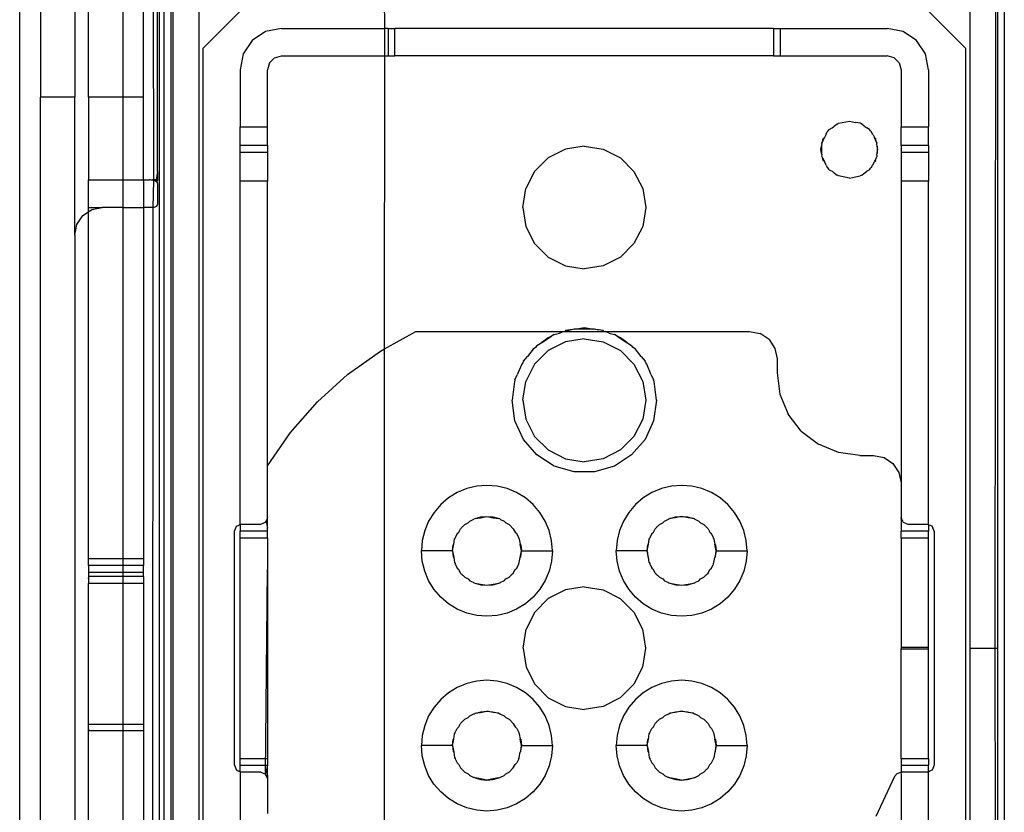
# Model space of a CAD drawing. Extents: x -120 to 67, y -101 to 94.
# Drawn here: x 9 to 12, y 1 to 3 of the extents above; entities that cross this region are included whole.
import ezdxf

# ---------------------------------------------------------------- set-up
doc = ezdxf.new("R2010")
doc.units = 0
doc.header["$MEASUREMENT"] = 0
doc.layers.get('0').update_dxf_attribs({"linetype": 'CONTINUOUS'})

msp = doc.modelspace()

# ---------------------------------------------------------------- linework, layer by layer
for p, q in [((8.7529, -1.0503), (8.7529, 3.2804)), ((8.812, 3.2804), (8.812, 2.6898)), ((8.9104, 3.1229), (8.9104, 2.6898)), ((9.1368, 2.4536), (9.1348, 3.0835)), ((9.1466, 2.4779), (9.1466, 3.0835)), ((9.1528, -0.8535), (9.1528, 3.0835)), ((8.9498, 2.6898), (8.9498, 3.0639)), ((9.0482, 3.0639), (9.0482, 2.6898)), ((9.1073, 2.6898), (9.1073, 3.0639)), ((9.1663, -0.755), (9.1663, 2.9851)), ((9.1905, 2.988), (9.1905, -0.758)), ((9.434, 2.9871), (9.2765, 2.8296)), ((9.7971, 2.8867), (9.7962, 2.9871)), ((11.4576, 2.8296), (11.3002, 2.9871)), ((11.542, 1.1148), (11.5437, 2.988)), ((11.5679, 2.9851), (11.5679, -0.755)), ((9.186, -0.7354), (9.186, 2.9654)), ((9.2647, 2.9654), (9.2647, -0.7354)), ((11.4695, 2.9654), (11.4695, 1.1148)), ((11.5482, 2.9654), (11.5482, 1.1148)), ((9.4558, 2.8777), (9.4174, 2.8521)), ((9.501, 2.8867), (9.4558, 2.8777)), ((9.501, 2.8867), (9.7971, 2.8867)), ((9.8062, 2.8867), (9.7971, 2.8867)), ((9.7971, 2.8079), (9.7971, 2.8867)), ((9.8062, 2.8867), (9.8062, 2.8079)), ((9.8062, 2.8867), (9.8256, 2.8867)), ((9.8256, 2.8079), (9.8256, 2.8867)), ((10.9084, 2.8867), (9.8256, 2.8867)), ((10.9084, 2.8867), (10.9084, 2.8079)), ((10.9084, 2.8867), (10.9281, 2.8867)), ((10.9281, 2.8079), (10.9281, 2.8867)), ((10.9281, 2.8867), (11.2332, 2.8867)), ((11.2784, 2.8777), (11.2332, 2.8867)), ((11.3168, 2.8521), (11.2784, 2.8777)), ((9.4174, 2.8521), (9.3918, 2.8138)), ((11.3424, 2.8138), (11.3168, 2.8521)), ((9.2765, 2.8296), (9.2765, -0.5995)), ((11.4576, -0.5995), (11.4576, 2.8296)), ((9.3918, 2.8138), (9.3828, 2.7686)), ((9.4669, 2.7883), (9.4616, 2.7686)), ((9.4669, 2.7883), (9.4813, 2.8027)), ((9.4813, 2.8027), (9.501, 2.8079)), ((9.501, 2.8079), (9.7971, 2.8079)), ((9.7962, 1.9711), (9.7971, 2.8079)), ((9.7971, 2.8079), (9.8062, 2.8079)), ((9.8062, 2.8079), (9.8256, 2.8079)), ((10.9084, 2.8079), (9.8256, 2.8079)), ((10.9084, 2.8079), (10.9281, 2.8079)), ((10.9281, 2.8079), (11.2332, 2.8079)), ((11.2529, 2.8027), (11.2332, 2.8079)), ((11.2529, 2.8027), (11.2673, 2.7883)), ((11.2673, 2.7883), (11.2726, 2.7686)), ((11.3513, 2.7686), (11.3424, 2.8138)), ((9.3828, 2.7686), (9.3828, 2.6051)), ((9.4616, 2.6051), (9.4616, 2.7686)), ((11.2726, 2.7686), (11.2726, 2.6051)), ((11.3513, 2.7686), (11.3513, 2.6051)), ((8.812, -0.4598), (8.812, 2.6898)), ((8.9104, 2.6898), (8.812, 2.6898)), ((8.9104, 2.2961), (8.9104, 2.6898)), ((8.9498, 2.6898), (8.9498, 2.4536)), ((9.0482, 2.6898), (8.9498, 2.6898)), ((9.0482, 2.6898), (9.0482, 2.4536)), ((9.1073, 2.6898), (9.0482, 2.6898)), ((9.1073, 2.4536), (9.1073, 2.6898)), ((11.0938, 2.6154), (11.125, 2.6216)), ((11.125, 2.6216), (11.1421, 2.6177)), ((9.3828, 2.6051), (9.4616, 2.6051)), ((9.3828, 2.5519), (9.3828, 2.6051)), ((9.4616, 2.5519), (9.4616, 2.6051)), ((11.0586, 2.5846), (11.0613, 2.591)), ((11.0613, 2.591), (11.0646, 2.5936)), ((11.0646, 2.5936), (11.0674, 2.5978)), ((11.0674, 2.5978), (11.0755, 2.6023)), ((11.0755, 2.6023), (11.0806, 2.6066)), ((11.0806, 2.6066), (11.0825, 2.6079)), ((11.0825, 2.6079), (11.0897, 2.6136)), ((11.0897, 2.6136), (11.0919, 2.6141)), ((11.0919, 2.6141), (11.0938, 2.6154)), ((11.1561, 2.6154), (11.1421, 2.6177)), ((11.1582, 2.614), (11.1561, 2.6154)), ((11.1603, 2.6136), (11.1582, 2.614)), ((11.1603, 2.6136), (11.1674, 2.6079)), ((11.1693, 2.6066), (11.1674, 2.6079)), ((11.1693, 2.6066), (11.1744, 2.6023)), ((11.1825, 2.5978), (11.1744, 2.6023)), ((11.1853, 2.5936), (11.1825, 2.5978)), ((11.1886, 2.591), (11.1853, 2.5936)), ((11.1913, 2.5846), (11.1886, 2.591)), ((11.2726, 2.6051), (11.3513, 2.6051)), ((11.2726, 2.5519), (11.2726, 2.6051)), ((11.3513, 2.5519), (11.3513, 2.6051)), ((11.0483, 2.5639), (11.0456, 2.5583)), ((11.0535, 2.5747), (11.0483, 2.5639)), ((11.0483, 2.5639), (11.0498, 2.5714)), ((11.0498, 2.5714), (11.0535, 2.5747)), ((11.0574, 2.5827), (11.0535, 2.5747)), ((11.0586, 2.5846), (11.0574, 2.5827)), ((11.1913, 2.5846), (11.1926, 2.5827)), ((11.1926, 2.5827), (11.1964, 2.5747)), ((11.2016, 2.5639), (11.1964, 2.5747)), ((11.2002, 2.5714), (11.1964, 2.5747)), ((11.2016, 2.5639), (11.2002, 2.5714)), ((11.2043, 2.5583), (11.2016, 2.5639)), ((9.4616, 2.5519), (9.3828, 2.5519)), ((9.3828, 2.5325), (9.3828, 2.5519)), ((9.4616, 2.5519), (9.4616, 2.5325)), ((10.3129, 2.5418), (10.2639, 2.5169)), ((10.3671, 2.5504), (10.3129, 2.5418)), ((10.3671, 2.5504), (10.4213, 2.5418)), ((10.4213, 2.5418), (10.4703, 2.5169)), ((11.0436, 2.5402), (11.0456, 2.5505)), ((11.0456, 2.53), (11.0436, 2.5402)), ((11.0467, 2.5558), (11.0456, 2.5583)), ((11.0456, 2.5505), (11.0467, 2.5558)), ((11.0456, 2.5505), (11.0456, 2.53)), ((11.2032, 2.5558), (11.2043, 2.5583)), ((11.2043, 2.5505), (11.2032, 2.5558)), ((11.2063, 2.5402), (11.2043, 2.5505)), ((11.2043, 2.5505), (11.2043, 2.53)), ((11.2043, 2.53), (11.2063, 2.5402)), ((11.3513, 2.5519), (11.2726, 2.5519)), ((11.2726, 2.5519), (11.2726, 2.5325)), ((11.3513, 2.5519), (11.3513, 2.5325)), ((9.3828, 2.5325), (9.4616, 2.5325)), ((9.3828, 2.4497), (9.3828, 2.5325)), ((9.4616, 2.5325), (9.4616, 2.4497)), ((10.2639, 2.5169), (10.2251, 2.4781)), ((10.4703, 2.5169), (10.5091, 2.4781)), ((11.0467, 2.5247), (11.0456, 2.53)), ((11.0456, 2.5221), (11.0467, 2.5247)), ((11.0456, 2.5221), (11.0483, 2.5166)), ((11.0483, 2.5166), (11.0535, 2.5058)), ((11.0498, 2.5091), (11.0483, 2.5166)), ((11.0535, 2.5058), (11.0498, 2.5091)), ((11.0574, 2.4977), (11.0535, 2.5058)), ((11.1926, 2.4977), (11.1964, 2.5058)), ((11.2016, 2.5166), (11.1964, 2.5058)), ((11.1964, 2.5058), (11.2002, 2.5091)), ((11.2002, 2.5091), (11.2016, 2.5166)), ((11.2043, 2.5221), (11.2016, 2.5166)), ((11.2032, 2.5247), (11.2043, 2.53)), ((11.2043, 2.5221), (11.2032, 2.5247)), ((11.2726, 2.5325), (11.3513, 2.5325)), ((11.2726, 2.5325), (11.2726, 2.4497)), ((11.3513, 2.5325), (11.3513, 2.4497)), ((9.1466, 2.4779), (9.1435, 2.4529)), ((9.1466, 2.4779), (9.1466, 2.4523)), ((10.2251, 2.4781), (10.2002, 2.4291)), ((10.5091, 2.4781), (10.534, 2.4291)), ((11.0586, 2.4959), (11.0574, 2.4977)), ((11.0586, 2.4959), (11.0613, 2.4895)), ((11.0646, 2.4869), (11.0613, 2.4895)), ((11.0674, 2.4827), (11.0646, 2.4869)), ((11.0674, 2.4827), (11.0755, 2.4782)), ((11.0806, 2.4739), (11.0755, 2.4782)), ((11.1693, 2.4739), (11.1744, 2.4782)), ((11.1825, 2.4827), (11.1744, 2.4782)), ((11.1825, 2.4827), (11.1853, 2.4869)), ((11.1886, 2.4895), (11.1853, 2.4869)), ((11.1886, 2.4895), (11.1913, 2.4959)), ((11.1913, 2.4959), (11.1926, 2.4977)), ((8.9498, 2.3749), (8.9498, 2.4536)), ((8.9498, 2.4536), (9.0482, 2.4536)), ((9.0482, 2.4536), (9.0482, 2.3749)), ((9.0482, 2.4536), (9.1073, 2.4536)), ((9.1073, 2.4536), (9.1073, 2.3749)), ((9.1073, 2.4536), (9.1242, 2.4536)), ((9.1256, 2.4535), (9.1242, 2.4536)), ((9.1292, 2.4532), (9.1256, 2.4535)), ((9.1319, 2.4536), (9.1292, 2.4532)), ((9.1327, 2.4526), (9.1292, 2.4532)), ((9.1329, 2.4536), (9.1319, 2.4536)), ((9.1327, 2.4526), (9.1319, 2.4536)), ((9.1348, 2.4521), (9.1327, 2.4526)), ((9.1348, 2.4521), (9.1329, 2.4536)), ((9.1368, 2.4536), (9.1348, 2.4521)), ((9.1361, 2.4519), (9.1348, 2.4521)), ((9.1348, 2.3749), (9.1361, 2.4519)), ((9.1368, 2.4536), (9.1361, 2.4519)), ((9.1395, 2.4507), (9.1361, 2.4519)), ((9.1417, 2.4536), (9.1368, 2.4536)), ((9.1426, 2.4492), (9.1395, 2.4507)), ((9.1435, 2.4529), (9.1417, 2.4536)), ((9.1453, 2.447), (9.1426, 2.4492)), ((9.1448, 2.4514), (9.1435, 2.4529)), ((9.1456, 2.4497), (9.1448, 2.4514)), ((9.1456, 2.4497), (9.1466, 2.4523)), ((9.1462, 2.4477), (9.1456, 2.4497)), ((9.4616, 2.4497), (9.3828, 2.4497)), ((9.3828, 1.4684), (9.3828, 2.4497)), ((9.4616, 1.6367), (9.4616, 2.4497)), ((11.0825, 2.4726), (11.0806, 2.4739)), ((11.0825, 2.4726), (11.0897, 2.4669)), ((11.0919, 2.4663), (11.0897, 2.4669)), ((11.0938, 2.465), (11.0919, 2.4663)), ((11.125, 2.4589), (11.0938, 2.465)), ((11.125, 2.4589), (11.1421, 2.4628)), ((11.1421, 2.4628), (11.1561, 2.465)), ((11.1582, 2.4664), (11.1561, 2.465)), ((11.1603, 2.4669), (11.1582, 2.4664)), ((11.1603, 2.4669), (11.1674, 2.4726)), ((11.1674, 2.4726), (11.1693, 2.4739)), ((11.3513, 2.4497), (11.2726, 2.4497)), ((11.2726, 2.4497), (11.2726, 1.5875)), ((11.3513, 1.4681), (11.3513, 2.4497)), ((9.1465, 2.4458), (9.1453, 2.447)), ((9.1465, 2.4458), (9.1462, 2.4477)), ((9.1466, 2.4438), (9.1465, 2.4458)), ((9.1466, 2.4438), (9.1466, 2.3847)), ((10.1916, 2.3749), (10.2002, 2.4291)), ((10.534, 2.4291), (10.5426, 2.3749)), ((8.9498, 2.3749), (8.9891, 2.3749)), ((8.9498, 2.3627), (8.9498, 2.3749)), ((8.9498, 2.3627), (8.959, 2.3689)), ((8.959, 2.3689), (8.9891, 2.3749)), ((9.0482, 2.3749), (8.9891, 2.3749)), ((9.0482, 2.3749), (9.1073, 2.3749)), ((9.0482, 2.3749), (9.0482, 1.3709)), ((9.1348, 2.3749), (9.1073, 2.3749)), ((9.1073, 2.3749), (9.1073, 1.3709)), ((9.1329, 0.3276), (9.1348, 2.3749)), ((9.1368, 2.3749), (9.1348, 2.3749)), ((9.1437, 2.3778), (9.1368, 2.3749)), ((9.1466, 2.3847), (9.1437, 2.3778)), ((10.1916, 2.3749), (10.2002, 2.3206)), ((10.5426, 2.3749), (10.534, 2.3206)), ((8.9164, 2.3263), (8.9335, 2.3518)), ((8.9335, 2.3518), (8.9498, 2.3627)), ((8.9498, 1.3709), (8.9498, 2.3627)), ((8.9104, 2.2961), (8.9164, 2.3263)), ((10.2002, 2.3206), (10.2251, 2.2717)), ((10.534, 2.3206), (10.5091, 2.2717)), ((8.9104, 2.2961), (8.9104, 0.4851)), ((10.2251, 2.2717), (10.2639, 2.2329)), ((10.5091, 2.2717), (10.4703, 2.2329)), ((10.2639, 2.2329), (10.3129, 2.2079)), ((10.4703, 2.2329), (10.4213, 2.2079)), ((10.3129, 2.2079), (10.3671, 2.1993)), ((10.4213, 2.2079), (10.3671, 2.1993)), ((10.3511, 2.0283), (10.3268, 2.0251)), ((10.3268, 2.0251), (10.3377, 2.0283)), ((10.3377, 2.0283), (10.3511, 2.0283)), ((10.3671, 2.0304), (10.3511, 2.0283)), ((10.3511, 2.0283), (10.3831, 2.0283)), ((10.3831, 2.0283), (10.3671, 2.0304)), ((10.4074, 2.0251), (10.3831, 2.0283)), ((10.3831, 2.0283), (10.3965, 2.0283)), ((10.3965, 2.0283), (10.4074, 2.0251)), ((9.7962, 1.9711), (9.8858, 2.0205)), ((9.8858, 2.0205), (10.3068, 2.0205)), ((10.2459, 1.989), (10.2735, 2.0067)), ((10.2637, 2.0027), (10.2459, 1.989)), ((10.2735, 2.0067), (10.2637, 2.0027)), ((10.2812, 2.0117), (10.2735, 2.0067)), ((10.2812, 2.0117), (10.2959, 2.016)), ((10.2959, 2.016), (10.3068, 2.0205)), ((10.3068, 2.0205), (10.3113, 2.0205)), ((10.3113, 2.0205), (10.3268, 2.0251)), ((10.3136, 2.0233), (10.3113, 2.0205)), ((10.3113, 2.0205), (10.4229, 2.0205)), ((10.3671, 1.9992), (10.3129, 1.9906)), ((10.3268, 2.0251), (10.3136, 2.0233)), ((10.3671, 1.9992), (10.4213, 1.9906)), ((10.4206, 2.0233), (10.4074, 2.0251)), ((10.4229, 2.0205), (10.4206, 2.0233)), ((10.4229, 2.0205), (10.4273, 2.0205)), ((10.4273, 2.0205), (10.8395, 2.0205)), ((10.4383, 2.016), (10.4273, 2.0205)), ((10.4383, 2.016), (10.453, 2.0117)), ((10.4607, 2.0067), (10.453, 2.0117)), ((10.4704, 2.0027), (10.4607, 2.0067)), ((10.4607, 2.0067), (10.4883, 1.989)), ((10.4883, 1.989), (10.4704, 2.0027)), ((10.8395, 2.0205), (10.8697, 2.0146)), ((10.8952, 1.9975), (10.8697, 2.0146)), ((9.7843, 1.9645), (9.7962, 1.9711)), ((9.7962, 0.4169), (9.7962, 1.9711)), ((10.2272, 1.9746), (10.2209, 1.9699)), ((10.2317, 1.9799), (10.2272, 1.9746)), ((10.2317, 1.9799), (10.2459, 1.989)), ((10.3129, 1.9906), (10.2639, 1.9657)), ((10.4213, 1.9906), (10.4703, 1.9657)), ((10.4883, 1.989), (10.5024, 1.9799)), ((10.507, 1.9746), (10.5024, 1.9799)), ((10.5132, 1.9699), (10.507, 1.9746)), ((10.8952, 1.9975), (10.9123, 1.9719)), ((10.9123, 1.9719), (10.9183, 1.9418)), ((9.6899, 1.8971), (9.7843, 1.9645)), ((10.1932, 1.9354), (10.2048, 1.9488)), ((10.2209, 1.9699), (10.2048, 1.9488)), ((10.2639, 1.9657), (10.2251, 1.9269)), ((10.4703, 1.9657), (10.5091, 1.9269)), ((10.5294, 1.9488), (10.5132, 1.9699)), ((10.5294, 1.9488), (10.541, 1.9354)), ((10.1881, 1.927), (10.1756, 1.8968)), ((10.1913, 1.9312), (10.1881, 1.927)), ((10.1932, 1.9354), (10.1913, 1.9312)), ((10.2251, 1.9269), (10.2002, 1.8779)), ((10.5091, 1.9269), (10.534, 1.8779)), ((10.5429, 1.9312), (10.541, 1.9354)), ((10.5461, 1.927), (10.5429, 1.9312)), ((10.5586, 1.8968), (10.5461, 1.927)), ((10.9183, 1.9418), (10.9183, 1.9024)), ((9.6039, 1.8193), (9.6899, 1.8971)), ((10.1688, 1.8819), (10.1756, 1.8968)), ((10.5586, 1.8968), (10.5654, 1.8819)), ((10.9183, 1.9024), (10.9263, 1.8413)), ((10.1674, 1.8772), (10.1604, 1.8237)), ((10.1684, 1.8796), (10.1674, 1.8772)), ((10.1688, 1.8819), (10.1684, 1.8796)), ((10.1916, 1.8237), (10.2002, 1.8779)), ((10.534, 1.8779), (10.5426, 1.8237)), ((10.5657, 1.8796), (10.5654, 1.8819)), ((10.5667, 1.8772), (10.5657, 1.8796)), ((10.5738, 1.8237), (10.5667, 1.8772)), ((10.9263, 1.8413), (10.9499, 1.7843)), ((9.5275, 1.7321), (9.6039, 1.8193)), ((10.1688, 1.7655), (10.1604, 1.8237)), ((10.1916, 1.8237), (10.2002, 1.7695)), ((10.5426, 1.8237), (10.534, 1.7695)), ((10.5738, 1.8237), (10.5654, 1.7655)), ((10.9875, 1.7354), (10.9499, 1.7843)), ((10.1932, 1.712), (10.1688, 1.7655)), ((10.2002, 1.7695), (10.2251, 1.7205)), ((10.534, 1.7695), (10.5091, 1.7205)), ((10.5654, 1.7655), (10.541, 1.712)), ((9.4616, 1.6367), (9.5275, 1.7321)), ((10.2251, 1.7205), (10.2639, 1.6817)), ((10.5091, 1.7205), (10.4703, 1.6817)), ((10.9875, 1.7354), (11.0364, 1.6979)), ((10.2317, 1.6675), (10.1932, 1.712)), ((10.541, 1.712), (10.5024, 1.6675)), ((11.0934, 1.6743), (11.0364, 1.6979)), ((10.2812, 1.6357), (10.2317, 1.6675)), ((10.2639, 1.6817), (10.3129, 1.6568)), ((10.4703, 1.6817), (10.4213, 1.6568)), ((10.5024, 1.6675), (10.453, 1.6357)), ((11.1545, 1.6662), (11.0934, 1.6743)), ((11.1545, 1.6662), (11.1939, 1.6662)), ((11.1939, 1.6662), (11.224, 1.6602)), ((9.4616, 1.4891), (9.4616, 1.6367)), ((10.3377, 1.6191), (10.2812, 1.6357)), ((10.3129, 1.6568), (10.3671, 1.6482)), ((10.4213, 1.6568), (10.3671, 1.6482)), ((10.453, 1.6357), (10.3965, 1.6191)), ((11.224, 1.6602), (11.2495, 1.6432)), ((11.2495, 1.6432), (11.2666, 1.6176)), ((10.3965, 1.6191), (10.3377, 1.6191)), ((11.2666, 1.6176), (11.2726, 1.5875)), ((10.0595, 1.5781), (10.031, 1.5712)), ((10.0888, 1.5804), (10.0595, 1.5781)), ((10.118, 1.5781), (10.0888, 1.5804)), ((10.1465, 1.5712), (10.118, 1.5781)), ((10.6162, 1.5781), (10.5877, 1.5712)), ((10.6455, 1.5804), (10.6162, 1.5781)), ((10.6747, 1.5781), (10.6455, 1.5804)), ((10.7032, 1.5712), (10.6747, 1.5781)), ((11.2726, 1.5875), (11.2726, 1.4891)), ((10.0039, 1.56), (9.9788, 1.5447)), ((10.031, 1.5712), (10.0039, 1.56)), ((10.1737, 1.56), (10.1465, 1.5712)), ((10.1987, 1.5447), (10.1737, 1.56)), ((10.5605, 1.56), (10.5355, 1.5447)), ((10.5877, 1.5712), (10.5605, 1.56)), ((10.7303, 1.56), (10.7032, 1.5712)), ((10.7554, 1.5447), (10.7303, 1.56)), ((9.9565, 1.5256), (9.9375, 1.5033)), ((9.9788, 1.5447), (9.9565, 1.5256)), ((10.221, 1.5256), (10.1987, 1.5447)), ((10.24, 1.5033), (10.221, 1.5256)), ((10.5132, 1.5256), (10.4942, 1.5033)), ((10.5355, 1.5447), (10.5132, 1.5256)), ((10.7777, 1.5256), (10.7554, 1.5447)), ((10.7967, 1.5033), (10.7777, 1.5256)), ((9.9375, 1.5033), (9.9221, 1.4783)), ((10.2554, 1.4783), (10.24, 1.5033)), ((10.4942, 1.5033), (10.4788, 1.4783)), ((10.8121, 1.4783), (10.7967, 1.5033)), ((9.3729, 1.4636), (9.3798, 1.4665)), ((9.3798, 1.4665), (9.3828, 1.4684)), ((9.3868, 1.4694), (9.3828, 1.4684)), ((9.3828, 1.4684), (9.3828, 1.4497)), ((9.3868, 1.4694), (9.4419, 1.4694)), ((9.4419, 1.4694), (9.4558, 1.4751)), ((9.4558, 1.4751), (9.4573, 1.4786)), ((9.46, 1.4853), (9.4573, 1.4786)), ((9.4573, 1.4786), (9.4616, 1.4586)), ((9.4616, 1.4891), (9.46, 1.4853)), ((9.4616, 1.4768), (9.46, 1.4853)), ((9.4616, 1.4768), (9.4616, 1.4891)), ((9.4616, 1.4586), (9.4616, 1.4768)), ((9.9221, 1.4783), (9.9109, 1.4512)), ((10.0191, 1.463), (10.0207, 1.464)), ((10.0207, 1.464), (10.0255, 1.4688)), ((10.0255, 1.4688), (10.0351, 1.4736)), ((10.0351, 1.4736), (10.0395, 1.4786)), ((10.0395, 1.4786), (10.0495, 1.4833)), ((10.0495, 1.4833), (10.0511, 1.4843)), ((10.0511, 1.4843), (10.0522, 1.4845)), ((10.0522, 1.4845), (10.0551, 1.4859)), ((10.0551, 1.4859), (10.0717, 1.4903)), ((10.0551, 1.4859), (10.0705, 1.4882)), ((10.0705, 1.4882), (10.0887, 1.4918)), ((10.0717, 1.4903), (10.0887, 1.4918)), ((10.0887, 1.4918), (10.1058, 1.4903)), ((10.0887, 1.4918), (10.107, 1.4882)), ((10.1058, 1.4903), (10.1224, 1.4859)), ((10.107, 1.4882), (10.1224, 1.4859)), ((10.1253, 1.4845), (10.1224, 1.4859)), ((10.1264, 1.4843), (10.1253, 1.4845)), ((10.1264, 1.4843), (10.1279, 1.4833)), ((10.1279, 1.4833), (10.138, 1.4786)), ((10.138, 1.4786), (10.1424, 1.4736)), ((10.1424, 1.4736), (10.152, 1.4688)), ((10.1567, 1.464), (10.152, 1.4688)), ((10.1583, 1.463), (10.1567, 1.464)), ((10.2666, 1.4512), (10.2554, 1.4783)), ((10.4788, 1.4783), (10.4676, 1.4512)), ((10.5758, 1.463), (10.5774, 1.464)), ((10.5774, 1.464), (10.5822, 1.4688)), ((10.5822, 1.4688), (10.5918, 1.4736)), ((10.5918, 1.4736), (10.5962, 1.4786)), ((10.5962, 1.4786), (10.6062, 1.4833)), ((10.6062, 1.4833), (10.6078, 1.4843)), ((10.6089, 1.4845), (10.6078, 1.4843)), ((10.6089, 1.4845), (10.6118, 1.4859)), ((10.6118, 1.4859), (10.6283, 1.4903)), ((10.6272, 1.4882), (10.6118, 1.4859)), ((10.6454, 1.4918), (10.6272, 1.4882)), ((10.6283, 1.4903), (10.6454, 1.4918)), ((10.6454, 1.4918), (10.6625, 1.4903)), ((10.6637, 1.4882), (10.6454, 1.4918)), ((10.6625, 1.4903), (10.6791, 1.4859)), ((10.6791, 1.4859), (10.6637, 1.4882)), ((10.6819, 1.4845), (10.6791, 1.4859)), ((10.6831, 1.4843), (10.6819, 1.4845)), ((10.6831, 1.4843), (10.6846, 1.4833)), ((10.6846, 1.4833), (10.6946, 1.4786)), ((10.6946, 1.4786), (10.6991, 1.4736)), ((10.6991, 1.4736), (10.7087, 1.4688)), ((10.7134, 1.464), (10.7087, 1.4688)), ((10.715, 1.463), (10.7134, 1.464)), ((10.8233, 1.4512), (10.8121, 1.4783)), ((11.2726, 1.4891), (11.2742, 1.4853)), ((11.2726, 1.4856), (11.2726, 1.4891)), ((11.2742, 1.4853), (11.2726, 1.4856)), ((11.2726, 1.4856), (11.2726, 1.4496)), ((11.2742, 1.4853), (11.2784, 1.4751)), ((11.2784, 1.4751), (11.2923, 1.4694)), ((11.2923, 1.4694), (11.3474, 1.4694)), ((11.3474, 1.4694), (11.3513, 1.4681)), ((11.3513, 1.4681), (11.3544, 1.4665)), ((11.3513, 1.4681), (11.3513, 1.4496)), ((11.3613, 1.4636), (11.3544, 1.4665)), ((9.3671, 1.4497), (9.3729, 1.4636)), ((9.3671, 0.7804), (9.3671, 1.4497)), ((9.4616, 1.4496), (9.3828, 1.4497)), ((9.3828, 1.43), (9.3828, 1.4497)), ((9.4616, 1.4496), (9.4616, 1.4586)), ((9.4616, 1.43), (9.4616, 1.4496)), ((9.9109, 1.4512), (9.904, 1.4226)), ((10.0035, 1.4426), (9.9988, 1.4326)), ((10.0035, 1.4426), (10.0085, 1.447)), ((10.0085, 1.447), (10.0133, 1.4566)), ((10.0133, 1.4566), (10.0181, 1.4614)), ((10.0181, 1.4614), (10.0191, 1.463)), ((10.1583, 1.463), (10.1594, 1.4614)), ((10.1594, 1.4614), (10.1641, 1.4567)), ((10.1641, 1.4567), (10.169, 1.447)), ((10.169, 1.447), (10.174, 1.4426)), ((10.1787, 1.4326), (10.174, 1.4426)), ((10.2735, 1.4226), (10.2666, 1.4512)), ((10.4676, 1.4512), (10.4607, 1.4226)), ((10.5602, 1.4426), (10.5555, 1.4326)), ((10.5602, 1.4426), (10.5652, 1.447)), ((10.5652, 1.447), (10.57, 1.4566)), ((10.57, 1.4566), (10.5748, 1.4614)), ((10.5748, 1.4614), (10.5758, 1.463)), ((10.715, 1.463), (10.7161, 1.4614)), ((10.7161, 1.4614), (10.7208, 1.4567)), ((10.7208, 1.4567), (10.7257, 1.447)), ((10.7257, 1.447), (10.7307, 1.4426)), ((10.7353, 1.4326), (10.7307, 1.4426)), ((10.8301, 1.4226), (10.8233, 1.4512)), ((11.3513, 1.4496), (11.2726, 1.4496)), ((11.2726, 1.43), (11.2726, 1.4496)), ((11.3513, 1.4301), (11.3513, 1.4496)), ((11.3671, 1.4497), (11.3613, 1.4636)), ((11.3671, 1.4497), (11.3671, 0.7804)), ((9.4616, 1.43), (9.3828, 1.43)), ((9.3828, 0.8001), (9.3828, 1.43)), ((9.4616, 1.43), (9.4616, 1.3405)), ((9.904, 1.4226), (9.9017, 1.3934)), ((9.9903, 1.3934), (9.9941, 1.4122)), ((9.9903, 1.3934), (9.9918, 1.4105)), ((9.9918, 1.4105), (9.9941, 1.4122)), ((9.9941, 1.4122), (9.9963, 1.427)), ((9.9963, 1.427), (9.9976, 1.4299)), ((9.9976, 1.4299), (9.9978, 1.431)), ((9.9988, 1.4326), (9.9978, 1.431)), ((10.1797, 1.431), (10.1787, 1.4326)), ((10.1797, 1.431), (10.1799, 1.4299)), ((10.1799, 1.4299), (10.1812, 1.427)), ((10.1812, 1.427), (10.1834, 1.4122)), ((10.1872, 1.3934), (10.1834, 1.4122)), ((10.1834, 1.4122), (10.1857, 1.4105)), ((10.1857, 1.4105), (10.1872, 1.3934)), ((10.2758, 1.3934), (10.2735, 1.4226)), ((10.4607, 1.4226), (10.4584, 1.3934)), ((10.547, 1.3934), (10.5508, 1.4122)), ((10.547, 1.3934), (10.5485, 1.4105)), ((10.5485, 1.4105), (10.5508, 1.4122)), ((10.5508, 1.4122), (10.5529, 1.427)), ((10.5529, 1.427), (10.5543, 1.4299)), ((10.5543, 1.4299), (10.5545, 1.431)), ((10.5555, 1.4326), (10.5545, 1.431)), ((10.7364, 1.431), (10.7353, 1.4326)), ((10.7366, 1.4299), (10.7364, 1.431)), ((10.7366, 1.4299), (10.7379, 1.427)), ((10.7379, 1.427), (10.7401, 1.4122)), ((10.7439, 1.3934), (10.7401, 1.4122)), ((10.7401, 1.4122), (10.7424, 1.4105)), ((10.7424, 1.4105), (10.7439, 1.3934)), ((10.8324, 1.3934), (10.8301, 1.4226)), ((11.3513, 1.4301), (11.2726, 1.43)), ((11.2726, 1.43), (11.2726, 1.117)), ((11.3513, 1.117), (11.3513, 1.4301)), ((9.904, 1.3641), (9.9017, 1.3934)), ((9.9903, 1.3934), (9.9017, 1.3934)), ((9.9903, 1.3934), (9.9918, 1.3763)), ((9.9903, 1.3934), (9.9941, 1.3745)), ((10.1834, 1.3745), (10.1872, 1.3934)), ((10.1857, 1.3763), (10.1872, 1.3934)), ((10.1872, 1.3934), (10.2758, 1.3934)), ((10.2758, 1.3934), (10.2735, 1.3641)), ((10.4607, 1.3641), (10.4584, 1.3934)), ((10.547, 1.3934), (10.4584, 1.3934)), ((10.547, 1.3934), (10.5485, 1.3763)), ((10.5508, 1.3745), (10.547, 1.3934)), ((10.7439, 1.3934), (10.7401, 1.3745)), ((10.7424, 1.3763), (10.7439, 1.3934)), ((10.7439, 1.3934), (10.8324, 1.3934)), ((10.8324, 1.3934), (10.8301, 1.3641)), ((9.0482, 1.3709), (8.9498, 1.3709)), ((8.9498, 1.3513), (8.9498, 1.3709)), ((9.0482, 1.3513), (8.9498, 1.3513)), ((8.9498, 1.3513), (8.9498, 1.3316)), ((9.1073, 1.3709), (9.0482, 1.3709)), ((9.0482, 1.3709), (9.0482, 1.3513)), ((9.1073, 1.3513), (9.0482, 1.3513)), ((9.0482, 1.3513), (9.0482, 1.3316)), ((9.1073, 1.3709), (9.1073, 1.3513)), ((9.1073, 1.3316), (9.1073, 1.3513)), ((9.9109, 1.3356), (9.904, 1.3641)), ((9.9918, 1.3763), (9.9941, 1.3745)), ((9.9941, 1.3745), (9.9963, 1.3597)), ((9.9963, 1.3597), (9.9976, 1.3569)), ((9.9976, 1.3569), (9.9978, 1.3557)), ((9.9978, 1.3557), (9.9988, 1.3542)), ((9.9988, 1.3542), (10.0035, 1.3442)), ((10.174, 1.3442), (10.1787, 1.3542)), ((10.1787, 1.3542), (10.1797, 1.3557)), ((10.1797, 1.3557), (10.1799, 1.3569)), ((10.1799, 1.3569), (10.1812, 1.3597)), ((10.1812, 1.3597), (10.1834, 1.3745)), ((10.1834, 1.3745), (10.1857, 1.3763)), ((10.2735, 1.3641), (10.2666, 1.3356)), ((10.4676, 1.3356), (10.4607, 1.3641)), ((10.5485, 1.3763), (10.5508, 1.3745)), ((10.553, 1.3597), (10.5508, 1.3745)), ((10.553, 1.3597), (10.5543, 1.3569)), ((10.5543, 1.3569), (10.5545, 1.3557)), ((10.5545, 1.3557), (10.5555, 1.3542)), ((10.5555, 1.3542), (10.5602, 1.3442)), ((10.7307, 1.3442), (10.7353, 1.3542)), ((10.7353, 1.3542), (10.7364, 1.3557)), ((10.7364, 1.3557), (10.7366, 1.3569)), ((10.7366, 1.3569), (10.7379, 1.3597)), ((10.7379, 1.3597), (10.7401, 1.3745)), ((10.7401, 1.3745), (10.7424, 1.3763)), ((10.8301, 1.3641), (10.8233, 1.3356)), ((9.0482, 1.3316), (8.9498, 1.3316)), ((8.9498, 1.3316), (8.9498, 1.3198)), ((9.1073, 1.3316), (9.0482, 1.3316)), ((9.0482, 1.3316), (9.0482, 1.3198)), ((9.1073, 1.3198), (9.1073, 1.3316)), ((9.4558, 0.7549), (9.4616, 1.3405)), ((9.4616, 1.3405), (9.4616, 0.8001)), ((9.9221, 1.3085), (9.9109, 1.3356)), ((10.0035, 1.3442), (10.0085, 1.3398)), ((10.0134, 1.3301), (10.0085, 1.3398)), ((10.0134, 1.3301), (10.0181, 1.3254)), ((10.0181, 1.3254), (10.0191, 1.3238)), ((10.0191, 1.3238), (10.0207, 1.3227)), ((10.1567, 1.3227), (10.1583, 1.3238)), ((10.1583, 1.3238), (10.1594, 1.3254)), ((10.1594, 1.3254), (10.1641, 1.3301)), ((10.1641, 1.3301), (10.169, 1.3398)), ((10.169, 1.3398), (10.174, 1.3442)), ((10.2666, 1.3356), (10.2554, 1.3085)), ((10.4788, 1.3085), (10.4676, 1.3356)), ((10.5602, 1.3442), (10.5652, 1.3398)), ((10.57, 1.3301), (10.5652, 1.3398)), ((10.57, 1.3301), (10.5748, 1.3254)), ((10.5748, 1.3254), (10.5758, 1.3238)), ((10.5758, 1.3238), (10.5774, 1.3227)), ((10.7134, 1.3227), (10.715, 1.3238)), ((10.715, 1.3238), (10.7161, 1.3254)), ((10.7161, 1.3254), (10.7208, 1.3301)), ((10.7208, 1.3301), (10.7257, 1.3398)), ((10.7257, 1.3398), (10.7307, 1.3442)), ((10.8233, 1.3356), (10.8121, 1.3085)), ((8.9498, 1.3198), (8.9498, 1.3182)), ((9.0482, 1.3198), (8.9498, 1.3198)), ((8.9498, 1.3182), (8.9498, 1.3166)), ((8.9498, 1.3182), (8.9498, 1.3153)), ((8.9498, 1.3153), (8.9498, 1.3166)), ((8.9498, 1.3166), (8.9498, 1.314)), ((8.9498, 1.314), (8.9498, 1.3153)), ((8.9498, 1.314), (8.9498, 1.3001)), ((8.9498, 0.8985), (8.9498, 1.3001)), ((9.0482, 1.3001), (8.9498, 1.3001)), ((9.1073, 1.3198), (9.0482, 1.3198)), ((9.0482, 1.3198), (9.0482, 1.3001)), ((9.1073, 1.3001), (9.0482, 1.3001)), ((9.0482, 1.3001), (9.0482, 0.8985)), ((9.1073, 1.3198), (9.1073, 1.3001)), ((9.1073, 1.3001), (9.1073, 0.8985)), ((9.9374, 1.2835), (9.9221, 1.3085)), ((10.0207, 1.3227), (10.0255, 1.318)), ((10.0255, 1.318), (10.0351, 1.3131)), ((10.0351, 1.3131), (10.0395, 1.3081)), ((10.0395, 1.3081), (10.0495, 1.3035)), ((10.0495, 1.3035), (10.0511, 1.3024)), ((10.0511, 1.3024), (10.0522, 1.3022)), ((10.0522, 1.3022), (10.0551, 1.3009)), ((10.0551, 1.3009), (10.0717, 1.2965)), ((10.0551, 1.3009), (10.0705, 1.2986)), ((10.0705, 1.2986), (10.0887, 1.295)), ((10.0717, 1.2965), (10.0887, 1.295)), ((10.0887, 1.295), (10.107, 1.2986)), ((10.0887, 1.295), (10.1058, 1.2965)), ((10.1058, 1.2965), (10.1224, 1.3009)), ((10.107, 1.2986), (10.1224, 1.3009)), ((10.1224, 1.3009), (10.1253, 1.3022)), ((10.1253, 1.3022), (10.1264, 1.3024)), ((10.1264, 1.3024), (10.1279, 1.3035)), ((10.1279, 1.3035), (10.138, 1.3081)), ((10.138, 1.3081), (10.1424, 1.3131)), ((10.1424, 1.3131), (10.152, 1.318)), ((10.152, 1.318), (10.1567, 1.3227)), ((10.2554, 1.3085), (10.24, 1.2835)), ((10.4941, 1.2835), (10.4788, 1.3085)), ((10.5774, 1.3227), (10.5822, 1.318)), ((10.5822, 1.318), (10.5918, 1.3131)), ((10.5918, 1.3131), (10.5962, 1.3081)), ((10.5962, 1.3081), (10.6062, 1.3035)), ((10.6062, 1.3035), (10.6078, 1.3024)), ((10.6078, 1.3024), (10.6089, 1.3022)), ((10.6089, 1.3022), (10.6118, 1.3009)), ((10.6118, 1.3009), (10.6284, 1.2965)), ((10.6118, 1.3009), (10.6272, 1.2986)), ((10.6272, 1.2986), (10.6454, 1.295)), ((10.6284, 1.2965), (10.6454, 1.295)), ((10.6454, 1.295), (10.6637, 1.2986)), ((10.6454, 1.295), (10.6625, 1.2965)), ((10.6625, 1.2965), (10.6791, 1.3009)), ((10.6637, 1.2986), (10.6791, 1.3009)), ((10.6791, 1.3009), (10.6819, 1.3022)), ((10.6819, 1.3022), (10.6831, 1.3024)), ((10.6831, 1.3024), (10.6846, 1.3035)), ((10.6846, 1.3035), (10.6947, 1.3081)), ((10.6947, 1.3081), (10.6991, 1.3131)), ((10.6991, 1.3131), (10.7087, 1.318)), ((10.7087, 1.318), (10.7134, 1.3227)), ((10.8121, 1.3085), (10.7967, 1.2835)), ((9.9565, 1.2612), (9.9374, 1.2835)), ((10.24, 1.2835), (10.221, 1.2611)), ((10.313, 1.2817), (10.2641, 1.2568)), ((10.3671, 1.2902), (10.313, 1.2817)), ((10.3671, 1.2902), (10.4212, 1.2817)), ((10.4212, 1.2817), (10.4701, 1.2568)), ((10.5132, 1.2612), (10.4941, 1.2835)), ((10.7967, 1.2835), (10.7777, 1.2611)), ((9.9788, 1.2421), (9.9565, 1.2612)), ((10.0038, 1.2268), (9.9788, 1.2421)), ((10.1987, 1.2421), (10.1736, 1.2268)), ((10.221, 1.2611), (10.1987, 1.2421)), ((10.2641, 1.2568), (10.2254, 1.218)), ((10.4701, 1.2568), (10.5088, 1.218)), ((10.5355, 1.2421), (10.5132, 1.2612)), ((10.5605, 1.2268), (10.5355, 1.2421)), ((10.7554, 1.2421), (10.7303, 1.2268)), ((10.7777, 1.2611), (10.7554, 1.2421)), ((10.0309, 1.2155), (10.0038, 1.2268)), ((10.0595, 1.2087), (10.0309, 1.2155)), ((10.1465, 1.2155), (10.118, 1.2087)), ((10.1736, 1.2268), (10.1465, 1.2155)), ((10.2254, 1.218), (10.2005, 1.1692)), ((10.5088, 1.218), (10.5337, 1.1692)), ((10.5876, 1.2155), (10.5605, 1.2268)), ((10.6162, 1.2087), (10.5876, 1.2155)), ((10.7032, 1.2155), (10.6747, 1.2087)), ((10.7303, 1.2268), (10.7032, 1.2155)), ((10.0887, 1.2064), (10.0595, 1.2087)), ((10.118, 1.2087), (10.0887, 1.2064)), ((10.6454, 1.2064), (10.6162, 1.2087)), ((10.6747, 1.2087), (10.6454, 1.2064)), ((10.1919, 1.115), (10.2005, 1.1692)), ((10.5337, 1.1692), (10.5423, 1.115)), ((10.1919, 1.115), (10.2005, 1.0609)), ((10.5423, 1.115), (10.5337, 1.0609)), ((11.2726, 1.117), (11.2726, 1.1131)), ((11.3513, 1.117), (11.2726, 1.117)), ((11.2726, 1.1131), (11.3513, 1.1131)), ((11.2726, 0.8001), (11.2726, 1.1131)), ((11.3513, 1.1131), (11.3513, 1.117)), ((11.3513, 0.8), (11.3513, 1.1131)), ((11.4695, 1.1148), (11.4695, -0.7354)), ((11.4695, 1.1148), (11.542, 1.1148)), ((11.542, 1.1148), (11.5482, 1.1148)), ((11.5437, -0.758), (11.542, 1.1148)), ((11.5482, 1.1148), (11.5482, -0.7354)), ((10.2005, 1.0609), (10.2254, 1.0121)), ((10.5337, 1.0609), (10.5088, 1.0121)), ((10.031, 1.0145), (10.0039, 1.0033)), ((10.0595, 1.0214), (10.031, 1.0145)), ((10.0888, 1.0237), (10.0595, 1.0214)), ((10.118, 1.0214), (10.0888, 1.0237)), ((10.1465, 1.0145), (10.118, 1.0214)), ((10.1737, 1.0033), (10.1465, 1.0145)), ((10.5877, 1.0145), (10.5605, 1.0033)), ((10.6162, 1.0214), (10.5877, 1.0145)), ((10.6455, 1.0237), (10.6162, 1.0214)), ((10.6747, 1.0214), (10.6455, 1.0237)), ((10.7032, 1.0145), (10.6747, 1.0214)), ((10.7303, 1.0033), (10.7032, 1.0145)), ((9.9788, 0.988), (9.9565, 0.9689)), ((10.0039, 1.0033), (9.9788, 0.988)), ((10.1987, 0.988), (10.1737, 1.0033)), ((10.221, 0.9689), (10.1987, 0.988)), ((10.2254, 1.0121), (10.2641, 0.9733)), ((10.5088, 1.0121), (10.4701, 0.9733)), ((10.5355, 0.988), (10.5132, 0.9689)), ((10.5605, 1.0033), (10.5355, 0.988)), ((10.7554, 0.988), (10.7303, 1.0033)), ((10.7777, 0.9689), (10.7554, 0.988)), ((9.9565, 0.9689), (9.9375, 0.9466)), ((10.24, 0.9466), (10.221, 0.9689)), ((10.2641, 0.9733), (10.313, 0.9484)), ((10.4701, 0.9733), (10.4212, 0.9484)), ((10.5132, 0.9689), (10.4942, 0.9466)), ((10.7967, 0.9466), (10.7777, 0.9689)), ((9.9375, 0.9466), (9.9221, 0.9216)), ((10.0522, 0.9279), (10.0551, 0.9292)), ((10.0551, 0.9292), (10.0717, 0.9336)), ((10.0551, 0.9292), (10.0705, 0.9315)), ((10.0705, 0.9315), (10.0887, 0.9351)), ((10.0717, 0.9336), (10.0887, 0.9351)), ((10.0887, 0.9351), (10.1058, 0.9336)), ((10.107, 0.9315), (10.0887, 0.9351)), ((10.1058, 0.9336), (10.1224, 0.9292)), ((10.1224, 0.9292), (10.107, 0.9315)), ((10.1224, 0.9292), (10.1253, 0.9279)), ((10.2554, 0.9216), (10.24, 0.9466)), ((10.313, 0.9484), (10.3671, 0.9398)), ((10.4212, 0.9484), (10.3671, 0.9398)), ((10.4942, 0.9466), (10.4788, 0.9216)), ((10.6089, 0.9279), (10.6118, 0.9292)), ((10.6118, 0.9292), (10.6283, 0.9336)), ((10.6272, 0.9315), (10.6118, 0.9292)), ((10.6454, 0.9351), (10.6272, 0.9315)), ((10.6283, 0.9336), (10.6454, 0.9351)), ((10.6454, 0.9351), (10.6625, 0.9336)), ((10.6637, 0.9315), (10.6454, 0.9351)), ((10.6625, 0.9336), (10.6791, 0.9292)), ((10.6791, 0.9292), (10.6637, 0.9315)), ((10.6791, 0.9292), (10.6819, 0.9279)), ((10.8121, 0.9216), (10.7967, 0.9466)), ((9.9221, 0.9216), (9.9109, 0.8945)), ((10.0133, 0.9), (10.0181, 0.9047)), ((10.0181, 0.9047), (10.0191, 0.9063)), ((10.0191, 0.9063), (10.0207, 0.9074)), ((10.0207, 0.9074), (10.0255, 0.9121)), ((10.0255, 0.9121), (10.0351, 0.917)), ((10.0351, 0.917), (10.0395, 0.9219)), ((10.0395, 0.9219), (10.0495, 0.9266)), ((10.0495, 0.9266), (10.0511, 0.9276)), ((10.0511, 0.9276), (10.0522, 0.9279)), ((10.1253, 0.9279), (10.1264, 0.9276)), ((10.1264, 0.9276), (10.1279, 0.9266)), ((10.1279, 0.9266), (10.138, 0.9219)), ((10.138, 0.9219), (10.1424, 0.917)), ((10.1424, 0.917), (10.152, 0.9121)), ((10.152, 0.9121), (10.1567, 0.9074)), ((10.1567, 0.9074), (10.1583, 0.9063)), ((10.1583, 0.9063), (10.1594, 0.9047)), ((10.1594, 0.9047), (10.1641, 0.9)), ((10.2666, 0.8945), (10.2554, 0.9216)), ((10.4788, 0.9216), (10.4676, 0.8945)), ((10.57, 0.9), (10.5748, 0.9047)), ((10.5748, 0.9047), (10.5758, 0.9063)), ((10.5758, 0.9063), (10.5774, 0.9074)), ((10.5774, 0.9074), (10.5822, 0.9121)), ((10.5822, 0.9121), (10.5918, 0.917)), ((10.5918, 0.917), (10.5962, 0.9219)), ((10.5962, 0.9219), (10.6062, 0.9266)), ((10.6062, 0.9266), (10.6078, 0.9276)), ((10.6078, 0.9276), (10.6089, 0.9279)), ((10.6819, 0.9279), (10.6831, 0.9276)), ((10.6831, 0.9276), (10.6846, 0.9266)), ((10.6846, 0.9266), (10.6946, 0.9219)), ((10.6946, 0.9219), (10.6991, 0.917)), ((10.6991, 0.917), (10.7087, 0.9121)), ((10.7087, 0.9121), (10.7134, 0.9074)), ((10.7134, 0.9074), (10.715, 0.9063)), ((10.715, 0.9063), (10.7161, 0.9047)), ((10.7161, 0.9047), (10.7208, 0.9)), ((10.8233, 0.8945), (10.8121, 0.9216)), ((8.9498, 0.8985), (9.0482, 0.8985)), ((8.9498, 0.8846), (8.9498, 0.8985)), ((8.9498, 0.8846), (8.9498, 0.8831)), ((8.9498, 0.8817), (8.9498, 0.8846)), ((8.9498, 0.8831), (8.9498, 0.8817)), ((8.9498, 0.8831), (8.9498, 0.8804)), ((8.9498, 0.8804), (8.9498, 0.8817)), ((8.9498, 0.8788), (8.9498, 0.8804)), ((9.0482, 0.8788), (8.9498, 0.8788)), ((8.9498, 0.4185), (8.9498, 0.8788)), ((9.0482, 0.8985), (9.1073, 0.8985)), ((9.0482, 0.8985), (9.0482, 0.8788)), ((9.1073, 0.8788), (9.0482, 0.8788)), ((9.0482, 0.8788), (9.0482, 0.4064)), ((9.1073, 0.8985), (9.1073, 0.8788)), ((9.1073, 0.8788), (9.1073, 0.4064)), ((9.9109, 0.8945), (9.904, 0.8659)), ((9.9963, 0.8703), (9.9976, 0.8732)), ((9.9976, 0.8732), (9.9978, 0.8744)), ((9.9978, 0.8744), (9.9988, 0.8759)), ((9.9988, 0.8759), (10.0035, 0.8859)), ((10.0035, 0.8859), (10.0085, 0.8903)), ((10.0085, 0.8903), (10.0133, 0.9)), ((10.1641, 0.9), (10.169, 0.8903)), ((10.169, 0.8903), (10.174, 0.8859)), ((10.174, 0.8859), (10.1787, 0.8759)), ((10.1787, 0.8759), (10.1797, 0.8744)), ((10.1797, 0.8744), (10.1799, 0.8732)), ((10.1799, 0.8732), (10.1812, 0.8704)), ((10.2735, 0.8659), (10.2666, 0.8945)), ((10.4676, 0.8945), (10.4607, 0.8659)), ((10.5529, 0.8703), (10.5543, 0.8732)), ((10.5543, 0.8732), (10.5545, 0.8744)), ((10.5545, 0.8744), (10.5555, 0.8759)), ((10.5555, 0.8759), (10.5602, 0.8859)), ((10.5602, 0.8859), (10.5652, 0.8903)), ((10.5652, 0.8903), (10.57, 0.9)), ((10.7208, 0.9), (10.7257, 0.8903)), ((10.7257, 0.8903), (10.7307, 0.8859)), ((10.7307, 0.8859), (10.7353, 0.8759)), ((10.7353, 0.8759), (10.7364, 0.8744)), ((10.7364, 0.8744), (10.7366, 0.8732)), ((10.7366, 0.8732), (10.7379, 0.8704)), ((10.8301, 0.8659), (10.8233, 0.8945)), ((9.904, 0.8659), (9.9017, 0.8367)), ((9.9903, 0.8367), (9.9941, 0.8555)), ((9.9903, 0.8367), (9.9918, 0.8538)), ((9.9918, 0.8538), (9.9941, 0.8555)), ((9.9941, 0.8555), (9.9963, 0.8703)), ((10.1812, 0.8704), (10.1834, 0.8555)), ((10.1872, 0.8367), (10.1834, 0.8555)), ((10.1834, 0.8555), (10.1857, 0.8538)), ((10.1857, 0.8538), (10.1872, 0.8367)), ((10.2758, 0.8367), (10.2735, 0.8659)), ((10.4607, 0.8659), (10.4584, 0.8367)), ((10.547, 0.8367), (10.5508, 0.8555)), ((10.547, 0.8367), (10.5485, 0.8538)), ((10.5485, 0.8538), (10.5508, 0.8555)), ((10.5508, 0.8555), (10.5529, 0.8703)), ((10.7379, 0.8704), (10.7401, 0.8555)), ((10.7439, 0.8367), (10.7401, 0.8555)), ((10.7401, 0.8555), (10.7424, 0.8538)), ((10.7424, 0.8538), (10.7439, 0.8367)), ((10.8324, 0.8367), (10.8301, 0.8659)), ((9.904, 0.8074), (9.9017, 0.8367)), ((9.9903, 0.8367), (9.9017, 0.8367)), ((9.9903, 0.8367), (9.9918, 0.8196)), ((9.9903, 0.8367), (9.9941, 0.8179)), ((9.9918, 0.8196), (9.9941, 0.8179)), ((9.9941, 0.8179), (9.9963, 0.803)), ((10.1812, 0.803), (10.1834, 0.8179)), ((10.1872, 0.8367), (10.1834, 0.8179)), ((10.1834, 0.8179), (10.1857, 0.8196)), ((10.1857, 0.8196), (10.1872, 0.8367)), ((10.1872, 0.8367), (10.2758, 0.8367)), ((10.2758, 0.8367), (10.2735, 0.8074)), ((10.4607, 0.8074), (10.4584, 0.8367)), ((10.547, 0.8367), (10.4584, 0.8367)), ((10.547, 0.8367), (10.5485, 0.8196)), ((10.547, 0.8367), (10.5508, 0.8179)), ((10.5485, 0.8196), (10.5508, 0.8179)), ((10.5508, 0.8179), (10.553, 0.803)), ((10.7401, 0.8179), (10.7379, 0.803)), ((10.7439, 0.8367), (10.7401, 0.8179)), ((10.7401, 0.8179), (10.7424, 0.8196)), ((10.7424, 0.8196), (10.7439, 0.8367)), ((10.7439, 0.8367), (10.8324, 0.8367)), ((10.8324, 0.8367), (10.8301, 0.8074)), ((9.3828, 0.8001), (9.4616, 0.8001)), ((9.3828, 0.7804), (9.3828, 0.8001)), ((9.4616, 0.8001), (9.4616, 0.7805)), ((9.9109, 0.7789), (9.904, 0.8074)), ((9.9963, 0.803), (9.9976, 0.8002)), ((9.9976, 0.8002), (9.9978, 0.799)), ((9.9978, 0.799), (9.9988, 0.7975)), ((9.9988, 0.7975), (10.0035, 0.7875)), ((10.1787, 0.7975), (10.174, 0.7875)), ((10.1797, 0.799), (10.1787, 0.7975)), ((10.1797, 0.799), (10.1799, 0.8002)), ((10.1799, 0.8002), (10.1812, 0.803)), ((10.2735, 0.8074), (10.2666, 0.7789)), ((10.4676, 0.7789), (10.4607, 0.8074)), ((10.553, 0.803), (10.5543, 0.8002)), ((10.5543, 0.8002), (10.5545, 0.799)), ((10.5545, 0.799), (10.5555, 0.7975)), ((10.5555, 0.7975), (10.5602, 0.7875)), ((10.7307, 0.7875), (10.7353, 0.7975)), ((10.7353, 0.7975), (10.7364, 0.799)), ((10.7366, 0.8002), (10.7364, 0.799)), ((10.7379, 0.803), (10.7366, 0.8002)), ((10.8301, 0.8074), (10.8233, 0.7789)), ((11.2726, 0.8001), (11.3513, 0.8)), ((11.2726, 0.8001), (11.2726, 0.7805)), ((11.3513, 0.8), (11.3513, 0.7805)), ((9.3671, 0.7804), (9.3729, 0.7665)), ((9.3729, 0.7665), (9.3798, 0.7636)), ((9.3828, 0.7617), (9.3798, 0.7636)), ((9.3828, 0.7804), (9.4616, 0.7805)), ((9.3828, 0.7617), (9.3828, 0.7804)), ((9.3868, 0.7607), (9.3828, 0.7617)), ((9.3828, 0.7617), (9.3828, -0.3024)), ((9.4419, 0.7607), (9.3868, 0.7607)), ((9.4419, 0.7607), (9.4558, 0.7549)), ((9.4616, 0.7805), (9.4558, 0.7549)), ((9.4616, 0.7533), (9.4616, 0.7805)), ((9.9221, 0.7518), (9.9109, 0.7789)), ((10.0035, 0.7875), (10.0085, 0.7831)), ((10.0085, 0.7831), (10.0134, 0.7734)), ((10.0134, 0.7734), (10.0181, 0.7687)), ((10.0181, 0.7687), (10.0191, 0.7671)), ((10.0191, 0.7671), (10.0207, 0.766)), ((10.0207, 0.766), (10.0255, 0.7613)), ((10.0255, 0.7613), (10.0351, 0.7564)), ((10.1424, 0.7564), (10.152, 0.7613)), ((10.152, 0.7613), (10.1567, 0.766)), ((10.1567, 0.766), (10.1583, 0.7671)), ((10.1583, 0.7671), (10.1594, 0.7687)), ((10.1594, 0.7687), (10.1641, 0.7734)), ((10.1641, 0.7734), (10.169, 0.7831)), ((10.174, 0.7875), (10.169, 0.7831)), ((10.2666, 0.7789), (10.2554, 0.7518)), ((10.4788, 0.7518), (10.4676, 0.7789)), ((10.5602, 0.7875), (10.5652, 0.7831)), ((10.5652, 0.7831), (10.57, 0.7734)), ((10.57, 0.7734), (10.5748, 0.7687)), ((10.5748, 0.7687), (10.5758, 0.7671)), ((10.5758, 0.7671), (10.5774, 0.766)), ((10.5774, 0.766), (10.5822, 0.7613)), ((10.5822, 0.7613), (10.5918, 0.7564)), ((10.6991, 0.7564), (10.7087, 0.7613)), ((10.7087, 0.7613), (10.7134, 0.766)), ((10.7134, 0.766), (10.715, 0.7671)), ((10.715, 0.7671), (10.7161, 0.7687)), ((10.7161, 0.7687), (10.7208, 0.7734)), ((10.7208, 0.7734), (10.7257, 0.7831)), ((10.7257, 0.7831), (10.7307, 0.7875)), ((10.8233, 0.7789), (10.8121, 0.7518)), ((11.2611, 0.7573), (11.2722, 0.7607)), ((11.2722, 0.7607), (11.2726, 0.762)), ((11.3474, 0.7607), (11.2722, 0.7607)), ((11.2722, 0.7607), (11.2726, 0.7533)), ((11.2726, 0.7805), (11.3513, 0.7805)), ((11.2726, 0.7805), (11.2726, 0.762)), ((11.3474, 0.7607), (11.3513, 0.762)), ((11.3513, 0.762), (11.3513, 0.7805)), ((11.3513, 0.762), (11.3544, 0.7636)), ((11.3513, -0.3023), (11.3513, 0.762)), ((11.3613, 0.7665), (11.3544, 0.7636)), ((11.3671, 0.7804), (11.3613, 0.7665)), ((9.46, 0.7448), (9.4558, 0.7549)), ((9.46, 0.7448), (9.4616, 0.7533)), ((9.4616, 0.744), (9.46, 0.7448)), ((9.4616, 0.7533), (9.4616, 0.744)), ((9.4616, 0.744), (9.4616, 0.6426)), ((9.9374, 0.7268), (9.9221, 0.7518)), ((10.0351, 0.7564), (10.0395, 0.7514)), ((10.0395, 0.7514), (10.0495, 0.7468)), ((10.0495, 0.7468), (10.0511, 0.7458)), ((10.0522, 0.7455), (10.0511, 0.7458)), ((10.0551, 0.7442), (10.0522, 0.7455)), ((10.0551, 0.7442), (10.0717, 0.7398)), ((10.0705, 0.7419), (10.0551, 0.7442)), ((10.0887, 0.7383), (10.0705, 0.7419)), ((10.0717, 0.7398), (10.0887, 0.7383)), ((10.107, 0.7419), (10.0887, 0.7383)), ((10.0887, 0.7383), (10.1058, 0.7398)), ((10.1058, 0.7398), (10.1224, 0.7442)), ((10.1224, 0.7442), (10.107, 0.7419)), ((10.1224, 0.7442), (10.1253, 0.7455)), ((10.1253, 0.7455), (10.1264, 0.7458)), ((10.1264, 0.7458), (10.1279, 0.7468)), ((10.1279, 0.7468), (10.138, 0.7515)), ((10.138, 0.7515), (10.1424, 0.7564)), ((10.2554, 0.7518), (10.24, 0.7268)), ((10.4941, 0.7268), (10.4788, 0.7518)), ((10.5918, 0.7564), (10.5962, 0.7514)), ((10.5962, 0.7514), (10.6062, 0.7468)), ((10.6062, 0.7468), (10.6078, 0.7458)), ((10.6089, 0.7455), (10.6078, 0.7458)), ((10.6118, 0.7442), (10.6089, 0.7455)), ((10.6118, 0.7442), (10.6284, 0.7398)), ((10.6272, 0.7419), (10.6118, 0.7442)), ((10.6454, 0.7383), (10.6272, 0.7419)), ((10.6284, 0.7398), (10.6454, 0.7383)), ((10.6454, 0.7383), (10.6637, 0.7419)), ((10.6454, 0.7383), (10.6625, 0.7398)), ((10.6625, 0.7398), (10.6791, 0.7442)), ((10.6637, 0.7419), (10.6791, 0.7442)), ((10.6791, 0.7442), (10.6819, 0.7455)), ((10.6819, 0.7455), (10.6831, 0.7458)), ((10.6831, 0.7458), (10.6846, 0.7468)), ((10.6846, 0.7468), (10.6947, 0.7515)), ((10.6947, 0.7515), (10.6991, 0.7564)), ((10.8121, 0.7518), (10.7967, 0.7268)), ((11.2539, 0.7482), (11.2008, 0.6345)), ((11.2539, 0.7482), (11.2611, 0.7573)), ((11.2726, 0.7533), (11.2726, -0.3023)), ((9.9565, 0.7045), (9.9374, 0.7268)), ((9.9788, 0.6854), (9.9565, 0.7045)), ((10.221, 0.7044), (10.1987, 0.6854)), ((10.24, 0.7268), (10.221, 0.7044)), ((10.5132, 0.7045), (10.4941, 0.7268)), ((10.5355, 0.6854), (10.5132, 0.7045)), ((10.7777, 0.7044), (10.7554, 0.6854)), ((10.7967, 0.7268), (10.7777, 0.7044)), ((10.0038, 0.6701), (9.9788, 0.6854)), ((10.1987, 0.6854), (10.1736, 0.6701)), ((10.5605, 0.6701), (10.5355, 0.6854)), ((10.7554, 0.6854), (10.7303, 0.6701)), ((10.0309, 0.6588), (10.0038, 0.6701)), ((10.0595, 0.652), (10.0309, 0.6588)), ((10.0887, 0.6497), (10.0595, 0.652)), ((10.118, 0.652), (10.0887, 0.6497)), ((10.1465, 0.6588), (10.118, 0.652)), ((10.1736, 0.6701), (10.1465, 0.6588)), ((10.5876, 0.6588), (10.5605, 0.6701)), ((10.6162, 0.652), (10.5876, 0.6588)), ((10.6454, 0.6497), (10.6162, 0.652)), ((10.6747, 0.652), (10.6454, 0.6497)), ((10.7032, 0.6588), (10.6747, 0.652)), ((10.7303, 0.6701), (10.7032, 0.6588))]:
    msp.add_line(p, q)

doc.saveas('drawing.dxf')
